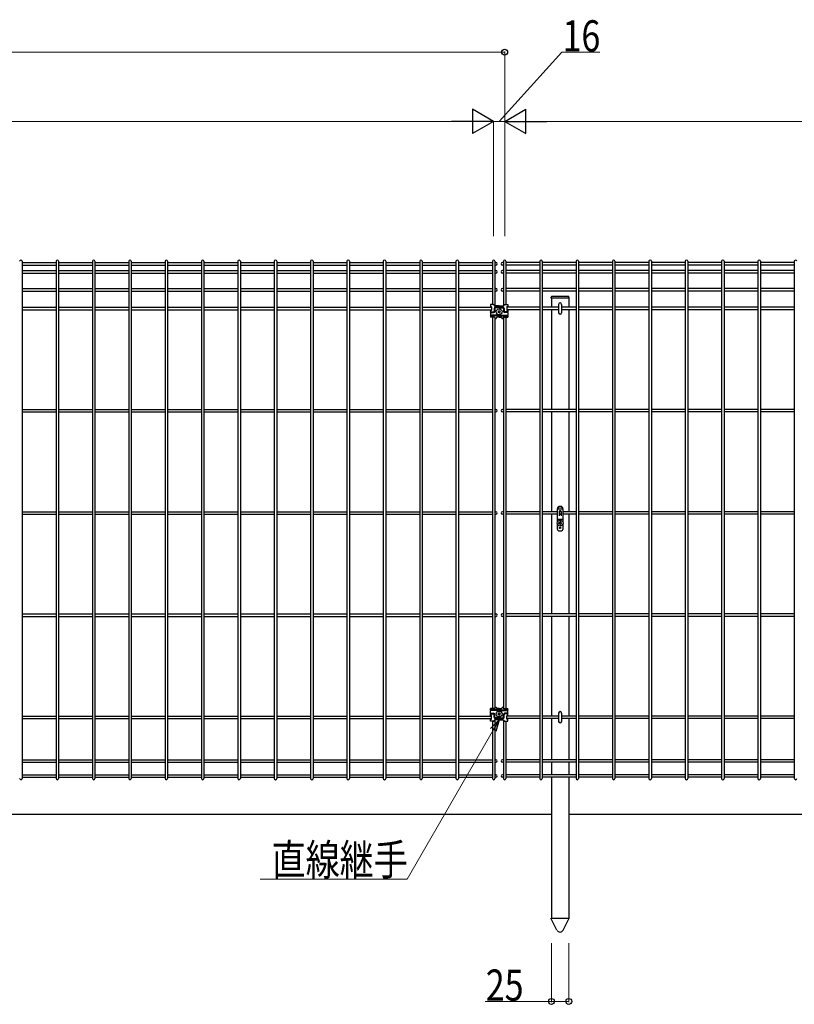
# Model space of a CAD drawing. Units: millimetres. Extents: x 250 to 8280, y 75 to 5795.
# Drawn here: x 3505 to 4623, y 2111 to 3532 of the extents above; entities that cross this region are included whole.
import ezdxf

# ---------------------------------------------------------------- set-up
doc = ezdxf.new("R2010")
doc.units = ezdxf.units.MM
doc.layers.add('YKK_A1', color=4, linetype='Continuous', lineweight=30)
doc.layers.add('YKK_D', color=6, linetype='Continuous', lineweight=13)
doc.styles.add('text-b', font='extslim2.shx', dxfattribs={"width": 0.8, "bigfont": 'extfont2.shx'})

msp = doc.modelspace()

# ---------------------------------------------------------------- linework, layer by layer
at = {"layer": 'YKK_A1'}
for p, q in [((3508.6, 3183.8), (3508.6, 2437.4)), ((3557.5, 3183.8), (3557.5, 2437.4)), ((3561.1, 3183.8), (3561.1, 2437.4)), ((3610, 3183.8), (3610, 2437.4)), ((3613.6, 3183.8), (3613.6, 2437.4)), ((3662.5, 3183.8), (3662.5, 2437.4)), ((3666.1, 3183.8), (3666.1, 2437.4)), ((3714.9, 3183.8), (3714.9, 2437.4)), ((3718.5, 3183.8), (3718.5, 2437.4)), ((3767.4, 3183.8), (3767.4, 2437.4)), ((3771, 3183.8), (3771, 2437.4)), ((3819.9, 3183.8), (3819.9, 2437.4)), ((3823.5, 3183.8), (3823.5, 2437.4)), ((3872.4, 3183.8), (3872.4, 2437.4)), ((3876, 3183.8), (3876, 2437.4)), ((3924.8, 3183.8), (3924.8, 2437.4)), ((3928.4, 3183.8), (3928.4, 2437.4)), ((3977.3, 3183.8), (3977.3, 2437.4)), ((3980.9, 3183.8), (3980.9, 2437.4)), ((4029.8, 3183.8), (4029.8, 2437.4)), ((4033.4, 3183.8), (4033.4, 2437.4)), ((4082.3, 3183.8), (4082.3, 2437.4)), ((4085.9, 3183.8), (4085.9, 2437.4)), ((4134.7, 3183.8), (4134.7, 2437.4)), ((4138.3, 3183.8), (4138.3, 2437.4)), ((4187.2, 3183.8), (4187.2, 3121.4)), ((4190.8, 3183.8), (4190.8, 3119.4)), ((4203.2, 3183.8), (4203.2, 3119.4)), ((4206.8, 3183.8), (4206.8, 3121.4)), ((4255.7, 3183.8), (4255.7, 2437.4)), ((4259.3, 3183.8), (4259.3, 2437.4)), ((4308.1, 3183.8), (4308.1, 2437.4)), ((4311.7, 3183.8), (4311.7, 2437.4)), ((4360.6, 3183.8), (4360.6, 2437.4)), ((4364.2, 3183.8), (4364.2, 2437.4)), ((4413.1, 3183.8), (4413.1, 2437.4)), ((4416.7, 3183.8), (4416.7, 2437.4)), ((4465.6, 3183.8), (4465.6, 2437.4)), ((4469.2, 3183.8), (4469.2, 2437.4)), ((4518, 3183.8), (4518, 2437.4)), ((4521.6, 3183.8), (4521.6, 2437.4)), ((4570.5, 3183.8), (4570.5, 2437.4)), ((4574.1, 3183.8), (4574.1, 2437.4)), ((4623, 3183.8), (4623, 2437.4)), ((3508.6, 3181.9), (3557.5, 3181.9)), ((3508.6, 3178.3), (3557.5, 3178.3)), ((3508.6, 3170.4), (3557.5, 3170.4)), ((3561.1, 3181.9), (3610, 3181.9)), ((3561.1, 3178.3), (3610, 3178.3)), ((3561.1, 3170.4), (3610, 3170.4)), ((3613.6, 3181.9), (3662.5, 3181.9)), ((3613.6, 3178.3), (3662.5, 3178.3)), ((3613.6, 3170.4), (3662.5, 3170.4)), ((3666.1, 3181.9), (3714.9, 3181.9)), ((3666.1, 3178.3), (3714.9, 3178.3)), ((3666.1, 3170.4), (3714.9, 3170.4)), ((3718.5, 3181.9), (3767.4, 3181.9)), ((3718.5, 3178.3), (3767.4, 3178.3)), ((3718.5, 3170.4), (3767.4, 3170.4)), ((3771, 3181.9), (3819.9, 3181.9)), ((3771, 3178.3), (3819.9, 3178.3)), ((3771, 3170.4), (3819.9, 3170.4)), ((3823.5, 3181.9), (3872.4, 3181.9)), ((3823.5, 3178.3), (3872.4, 3178.3)), ((3823.5, 3170.4), (3872.4, 3170.4)), ((3876, 3181.9), (3924.8, 3181.9)), ((3876, 3178.3), (3924.8, 3178.3)), ((3876, 3170.4), (3924.8, 3170.4)), ((3928.4, 3181.9), (3977.3, 3181.9)), ((3928.4, 3178.3), (3977.3, 3178.3)), ((3928.4, 3170.4), (3977.3, 3170.4)), ((3980.9, 3181.9), (4029.8, 3181.9)), ((3980.9, 3178.3), (4029.8, 3178.3)), ((3980.9, 3170.4), (4029.8, 3170.4)), ((4033.4, 3181.9), (4082.3, 3181.9)), ((4033.4, 3178.3), (4082.3, 3178.3)), ((4033.4, 3170.4), (4082.3, 3170.4)), ((4085.9, 3181.9), (4134.7, 3181.9)), ((4085.9, 3178.3), (4134.7, 3178.3)), ((4085.9, 3170.4), (4134.7, 3170.4)), ((4138.3, 3181.9), (4187.2, 3181.9)), ((4138.3, 3178.3), (4187.2, 3178.3)), ((4138.3, 3170.4), (4187.2, 3170.4)), ((4190.8, 3181.9), (4192.2, 3181.9)), ((4190.8, 3178.3), (4192.2, 3178.3)), ((4190.8, 3170.4), (4192.2, 3170.4)), ((4203.2, 3181.9), (4201.8, 3181.9)), ((4203.2, 3178.3), (4201.8, 3178.3)), ((4203.2, 3170.4), (4201.8, 3170.4)), ((4255.7, 3181.9), (4206.8, 3181.9)), ((4255.7, 3178.3), (4206.8, 3178.3)), ((4255.7, 3170.4), (4206.8, 3170.4)), ((4308.1, 3181.9), (4259.3, 3181.9)), ((4308.1, 3178.3), (4259.3, 3178.3)), ((4308.1, 3170.4), (4259.3, 3170.4)), ((4360.6, 3181.9), (4311.7, 3181.9)), ((4360.6, 3178.3), (4311.7, 3178.3)), ((4360.6, 3170.4), (4311.7, 3170.4)), ((4413.1, 3181.9), (4364.2, 3181.9)), ((4413.1, 3178.3), (4364.2, 3178.3)), ((4413.1, 3170.4), (4364.2, 3170.4)), ((4465.6, 3181.9), (4416.7, 3181.9)), ((4465.6, 3178.3), (4416.7, 3178.3)), ((4465.6, 3170.4), (4416.7, 3170.4)), ((4518, 3181.9), (4469.2, 3181.9)), ((4518, 3178.3), (4469.2, 3178.3)), ((4518, 3170.4), (4469.2, 3170.4)), ((4570.5, 3181.9), (4521.6, 3181.9)), ((4570.5, 3178.3), (4521.6, 3178.3)), ((4570.5, 3170.4), (4521.6, 3170.4)), ((4623, 3181.9), (4574.1, 3181.9)), ((4623, 3178.3), (4574.1, 3178.3)), ((4623, 3170.4), (4574.1, 3170.4)), ((3508.6, 3166.8), (3557.5, 3166.8)), ((3561.1, 3166.8), (3610, 3166.8)), ((3613.6, 3166.8), (3662.5, 3166.8)), ((3666.1, 3166.8), (3714.9, 3166.8)), ((3718.5, 3166.8), (3767.4, 3166.8)), ((3771, 3166.8), (3819.9, 3166.8)), ((3823.5, 3166.8), (3872.4, 3166.8)), ((3876, 3166.8), (3924.8, 3166.8)), ((3928.4, 3166.8), (3977.3, 3166.8)), ((3980.9, 3166.8), (4029.8, 3166.8)), ((4033.4, 3166.8), (4082.3, 3166.8)), ((4085.9, 3166.8), (4134.7, 3166.8)), ((4138.3, 3166.8), (4187.2, 3166.8)), ((4190.8, 3166.8), (4192.2, 3166.8)), ((4203.2, 3166.8), (4201.8, 3166.8)), ((4255.7, 3166.8), (4206.8, 3166.8)), ((4308.1, 3166.8), (4259.3, 3166.8)), ((4360.6, 3166.8), (4311.7, 3166.8)), ((4413.1, 3166.8), (4364.2, 3166.8)), ((4465.6, 3166.8), (4416.7, 3166.8)), ((4518, 3166.8), (4469.2, 3166.8)), ((4570.5, 3166.8), (4521.6, 3166.8)), ((4623, 3166.8), (4574.1, 3166.8)), ((3508.6, 3144.4), (3557.5, 3144.4)), ((3508.6, 3140.8), (3557.5, 3140.8)), ((3561.1, 3144.4), (3610, 3144.4)), ((3561.1, 3140.8), (3610, 3140.8)), ((3613.6, 3144.4), (3662.5, 3144.4)), ((3613.6, 3140.8), (3662.5, 3140.8)), ((3666.1, 3144.4), (3714.9, 3144.4)), ((3666.1, 3140.8), (3714.9, 3140.8)), ((3718.5, 3144.4), (3767.4, 3144.4)), ((3718.5, 3140.8), (3767.4, 3140.8)), ((3771, 3144.4), (3819.9, 3144.4)), ((3771, 3140.8), (3819.9, 3140.8)), ((3823.5, 3144.4), (3872.4, 3144.4)), ((3823.5, 3140.8), (3872.4, 3140.8)), ((3876, 3144.4), (3924.8, 3144.4)), ((3876, 3140.8), (3924.8, 3140.8)), ((3928.4, 3144.4), (3977.3, 3144.4)), ((3928.4, 3140.8), (3977.3, 3140.8)), ((3980.9, 3144.4), (4029.8, 3144.4)), ((3980.9, 3140.8), (4029.8, 3140.8)), ((4033.4, 3144.4), (4082.3, 3144.4)), ((4033.4, 3140.8), (4082.3, 3140.8)), ((4085.9, 3144.4), (4134.7, 3144.4)), ((4085.9, 3140.8), (4134.7, 3140.8)), ((4138.3, 3144.4), (4187.2, 3144.4)), ((4138.3, 3140.8), (4187.2, 3140.8)), ((4190.8, 3144.4), (4192.2, 3144.4)), ((4190.8, 3140.8), (4192.2, 3140.8)), ((4203.2, 3144.4), (4201.8, 3144.4)), ((4203.2, 3140.8), (4201.8, 3140.8)), ((4255.7, 3144.4), (4206.8, 3144.4)), ((4255.7, 3140.8), (4206.8, 3140.8)), ((4308.1, 3144.4), (4259.3, 3144.4)), ((4308.1, 3140.8), (4259.3, 3140.8)), ((4360.6, 3144.4), (4311.7, 3144.4)), ((4360.6, 3140.8), (4311.7, 3140.8)), ((4413.1, 3144.4), (4364.2, 3144.4)), ((4413.1, 3140.8), (4364.2, 3140.8)), ((4465.6, 3144.4), (4416.7, 3144.4)), ((4465.6, 3140.8), (4416.7, 3140.8)), ((4518, 3144.4), (4469.2, 3144.4)), ((4518, 3140.8), (4469.2, 3140.8)), ((4570.5, 3144.4), (4521.6, 3144.4)), ((4570.5, 3140.8), (4521.6, 3140.8)), ((4623, 3144.4), (4574.1, 3144.4)), ((4623, 3140.8), (4574.1, 3140.8)), ((3508.6, 3117.4), (3557.5, 3117.4)), ((3508.6, 3113.8), (3557.5, 3113.8)), ((3561.1, 3117.4), (3610, 3117.4)), ((3561.1, 3113.8), (3610, 3113.8)), ((3613.6, 3117.4), (3662.5, 3117.4)), ((3613.6, 3113.8), (3662.5, 3113.8)), ((3666.1, 3117.4), (3714.9, 3117.4)), ((3666.1, 3113.8), (3714.9, 3113.8)), ((3718.5, 3117.4), (3767.4, 3117.4)), ((3718.5, 3113.8), (3767.4, 3113.8)), ((3771, 3117.4), (3819.9, 3117.4)), ((3771, 3113.8), (3819.9, 3113.8)), ((3823.5, 3117.4), (3872.4, 3117.4)), ((3823.5, 3113.8), (3872.4, 3113.8)), ((3876, 3117.4), (3924.8, 3117.4)), ((3876, 3113.8), (3924.8, 3113.8)), ((3928.4, 3117.4), (3977.3, 3117.4)), ((3928.4, 3113.8), (3977.3, 3113.8)), ((3980.9, 3117.4), (4029.8, 3117.4)), ((3980.9, 3113.8), (4029.8, 3113.8)), ((4033.4, 3117.4), (4082.3, 3117.4)), ((4033.4, 3113.8), (4082.3, 3113.8)), ((4085.9, 3117.4), (4134.7, 3117.4)), ((4085.9, 3113.8), (4134.7, 3113.8)), ((4138.3, 3117.4), (4186.2, 3117.4)), ((4138.3, 3113.8), (4186.2, 3113.8)), ((4188.7, 3121.4), (4184.7, 3121.4)), ((4184.7, 3121.4), (4184.7, 3118.4)), ((4185.7, 3118.4), (4184.7, 3118.4)), ((4184.7, 3112.9), (4184.7, 3110.9)), ((4184.7, 3112.9), (4185.7, 3112.9)), ((4186.2, 3117.9), (4186.2, 3113.4)), ((4189.7, 3115.4), (4189.7, 3111.9)), ((4197, 3119.4), (4190.7, 3119.4)), ((4190.7, 3115.4), (4190.7, 3111.9)), ((4197, 3117.4), (4191.7, 3117.4)), ((4197, 3116.4), (4191.7, 3116.4)), ((4197, 3112.4), (4196.5, 3112.4)), ((4196.5, 3112.4), (4196.5, 3111.9)), ((4197, 3119.4), (4203.3, 3119.4)), ((4197, 3117.4), (4202.3, 3117.4)), ((4197, 3116.4), (4202.3, 3116.4)), ((4197, 3112.4), (4197.5, 3112.4)), ((4197.5, 3112.4), (4197.5, 3111.9)), ((4203.3, 3115.4), (4203.3, 3111.9)), ((4204.3, 3115.4), (4204.3, 3111.9)), ((4205.3, 3121.4), (4209.4, 3121.4)), ((4207.9, 3117.9), (4207.9, 3113.4)), ((4255.7, 3117.4), (4207.9, 3117.4)), ((4255.7, 3113.8), (4207.9, 3113.8)), ((4208.4, 3118.4), (4209.4, 3118.4)), ((4209.4, 3112.9), (4208.4, 3112.9)), ((4209.4, 3121.4), (4209.4, 3118.4)), ((4209.4, 3112.9), (4209.4, 3110.9)), ((4282.8, 3117.4), (4259.3, 3117.4)), ((4282.8, 3113.8), (4259.3, 3113.8)), ((4308.1, 3117.4), (4287.2, 3117.4)), ((4308.1, 3113.8), (4287.2, 3113.8)), ((4360.6, 3117.4), (4311.7, 3117.4)), ((4360.6, 3113.8), (4311.7, 3113.8)), ((4413.1, 3117.4), (4364.2, 3117.4)), ((4413.1, 3113.8), (4364.2, 3113.8)), ((4465.6, 3117.4), (4416.7, 3117.4)), ((4465.6, 3113.8), (4416.7, 3113.8)), ((4518, 3117.4), (4469.2, 3117.4)), ((4518, 3113.8), (4469.2, 3113.8)), ((4570.5, 3117.4), (4521.6, 3117.4)), ((4570.5, 3113.8), (4521.6, 3113.8)), ((4623, 3117.4), (4574.1, 3117.4)), ((4623, 3113.8), (4574.1, 3113.8)), ((4184.7, 3110.9), (4188.7, 3110.9)), ((4184.7, 3109.9), (4184.7, 3105.9)), ((4184.7, 3109.9), (4188.7, 3109.9)), ((4197, 3105.9), (4184.7, 3105.9)), ((4197, 3104.9), (4184.7, 3104.9)), ((4184.7, 3104.9), (4184.7, 3102.9)), ((4189, 3102.9), (4184.7, 3102.9)), ((4187.2, 3102.9), (4187.2, 2538.4)), ((4190.4, 3102.9), (4188, 3102.9)), ((4190.8, 3102.8), (4190.8, 2538.5)), ((4191.4, 3100.9), (4191.4, 3101.9)), ((4192.9, 3100.9), (4191.4, 3100.9)), ((4192.9, 3100.9), (4192.9, 3101.9)), ((4197, 3102.9), (4193.9, 3102.9)), ((4195.9, 3111.4), (4195.4, 3111.4)), ((4195.4, 3111.4), (4195.4, 3110.8)), ((4195.4, 3110.4), (4195.4, 3110.9)), ((4195.9, 3110.4), (4195.4, 3110.4)), ((4196.5, 3109.3), (4196.5, 3109.8)), ((4197, 3109.3), (4196.5, 3109.3)), ((4197, 3109.3), (4197.5, 3109.3)), ((4197, 3105.9), (4209.4, 3105.9)), ((4197, 3104.9), (4209.4, 3104.9)), ((4197, 3102.9), (4200.2, 3102.9)), ((4197.5, 3109.3), (4197.5, 3109.8)), ((4198.1, 3111.4), (4198.6, 3111.4)), ((4198.1, 3110.4), (4198.6, 3110.4)), ((4198.6, 3111.4), (4198.6, 3110.8)), ((4198.6, 3110.4), (4198.6, 3110.9)), ((4201.2, 3100.9), (4201.2, 3101.9)), ((4202.7, 3100.9), (4201.2, 3100.9)), ((4202.7, 3100.9), (4202.7, 3101.9)), ((4203.2, 3102.8), (4203.2, 2538.5)), ((4203.7, 3102.9), (4206, 3102.9)), ((4205, 3102.9), (4209.4, 3102.9)), ((4209.4, 3110.9), (4205.3, 3110.9)), ((4209.4, 3109.9), (4205.3, 3109.9)), ((4206.8, 3102.9), (4206.8, 2538.4)), ((4209.4, 3109.9), (4209.4, 3105.9)), ((4209.4, 3104.9), (4209.4, 3102.9)), ((3508.6, 2969.9), (3557.5, 2969.9)), ((3508.6, 2966.3), (3557.5, 2966.3)), ((3561.1, 2969.9), (3610, 2969.9)), ((3561.1, 2966.3), (3610, 2966.3)), ((3613.6, 2969.9), (3662.5, 2969.9)), ((3613.6, 2966.3), (3662.5, 2966.3)), ((3666.1, 2969.9), (3714.9, 2969.9)), ((3666.1, 2966.3), (3714.9, 2966.3)), ((3718.5, 2969.9), (3767.4, 2969.9)), ((3718.5, 2966.3), (3767.4, 2966.3)), ((3771, 2969.9), (3819.9, 2969.9)), ((3771, 2966.3), (3819.9, 2966.3)), ((3823.5, 2969.9), (3872.4, 2969.9)), ((3823.5, 2966.3), (3872.4, 2966.3)), ((3876, 2969.9), (3924.8, 2969.9)), ((3876, 2966.3), (3924.8, 2966.3)), ((3928.4, 2969.9), (3977.3, 2969.9)), ((3928.4, 2966.3), (3977.3, 2966.3)), ((3980.9, 2969.9), (4029.8, 2969.9)), ((3980.9, 2966.3), (4029.8, 2966.3)), ((4033.4, 2969.9), (4082.3, 2969.9)), ((4033.4, 2966.3), (4082.3, 2966.3)), ((4085.9, 2969.9), (4134.7, 2969.9)), ((4085.9, 2966.3), (4134.7, 2966.3)), ((4138.3, 2969.9), (4187.2, 2969.9)), ((4138.3, 2966.3), (4187.2, 2966.3)), ((4190.8, 2969.9), (4192.2, 2969.9)), ((4190.8, 2966.3), (4192.2, 2966.3)), ((4203.2, 2969.9), (4201.8, 2969.9)), ((4203.2, 2966.3), (4201.8, 2966.3)), ((4255.7, 2969.9), (4206.8, 2969.9)), ((4255.7, 2966.3), (4206.8, 2966.3)), ((4308.1, 2969.9), (4259.3, 2969.9)), ((4308.1, 2966.3), (4259.3, 2966.3)), ((4360.6, 2969.9), (4311.7, 2969.9)), ((4360.6, 2966.3), (4311.7, 2966.3)), ((4413.1, 2969.9), (4364.2, 2969.9)), ((4413.1, 2966.3), (4364.2, 2966.3)), ((4465.6, 2969.9), (4416.7, 2969.9)), ((4465.6, 2966.3), (4416.7, 2966.3)), ((4518, 2969.9), (4469.2, 2969.9)), ((4518, 2966.3), (4469.2, 2966.3)), ((4570.5, 2969.9), (4521.6, 2969.9)), ((4570.5, 2966.3), (4521.6, 2966.3)), ((4623, 2969.9), (4574.1, 2969.9)), ((4623, 2966.3), (4574.1, 2966.3)), ((3508.6, 2822.4), (3557.5, 2822.4)), ((3508.6, 2818.8), (3557.5, 2818.8)), ((3561.1, 2822.4), (3610, 2822.4)), ((3561.1, 2818.8), (3610, 2818.8)), ((3613.6, 2822.4), (3662.5, 2822.4)), ((3613.6, 2818.8), (3662.5, 2818.8)), ((3666.1, 2822.4), (3714.9, 2822.4)), ((3666.1, 2818.8), (3714.9, 2818.8)), ((3718.5, 2822.4), (3767.4, 2822.4)), ((3718.5, 2818.8), (3767.4, 2818.8)), ((3771, 2822.4), (3819.9, 2822.4)), ((3771, 2818.8), (3819.9, 2818.8)), ((3823.5, 2822.4), (3872.4, 2822.4)), ((3823.5, 2818.8), (3872.4, 2818.8)), ((3876, 2822.4), (3924.8, 2822.4)), ((3876, 2818.8), (3924.8, 2818.8)), ((3928.4, 2822.4), (3977.3, 2822.4)), ((3928.4, 2818.8), (3977.3, 2818.8)), ((3980.9, 2822.4), (4029.8, 2822.4)), ((3980.9, 2818.8), (4029.8, 2818.8)), ((4033.4, 2822.4), (4082.3, 2822.4)), ((4033.4, 2818.8), (4082.3, 2818.8)), ((4085.9, 2822.4), (4134.7, 2822.4)), ((4085.9, 2818.8), (4134.7, 2818.8)), ((4138.3, 2822.4), (4187.2, 2822.4)), ((4138.3, 2818.8), (4187.2, 2818.8)), ((4190.8, 2822.4), (4192.2, 2822.4)), ((4190.8, 2818.8), (4192.2, 2818.8)), ((4203.2, 2822.4), (4201.8, 2822.4)), ((4203.2, 2818.8), (4201.8, 2818.8)), ((4255.7, 2822.4), (4206.8, 2822.4)), ((4255.7, 2818.8), (4206.8, 2818.8)), ((4281, 2822.4), (4259.3, 2822.4)), ((4281, 2818.8), (4259.3, 2818.8)), ((4286.6, 2822.4), (4283.4, 2822.4)), ((4286.4, 2818.8), (4283.6, 2818.8)), ((4308.1, 2822.4), (4289, 2822.4)), ((4308.1, 2818.8), (4289, 2818.8)), ((4360.6, 2822.4), (4311.7, 2822.4)), ((4360.6, 2818.8), (4311.7, 2818.8)), ((4413.1, 2822.4), (4364.2, 2822.4)), ((4413.1, 2818.8), (4364.2, 2818.8)), ((4465.6, 2822.4), (4416.7, 2822.4)), ((4465.6, 2818.8), (4416.7, 2818.8)), ((4518, 2822.4), (4469.2, 2822.4)), ((4518, 2818.8), (4469.2, 2818.8)), ((4570.5, 2822.4), (4521.6, 2822.4)), ((4570.5, 2818.8), (4521.6, 2818.8)), ((4623, 2822.4), (4574.1, 2822.4)), ((4623, 2818.8), (4574.1, 2818.8)), ((3508.6, 2674.9), (3557.5, 2674.9)), ((3561.1, 2674.9), (3610, 2674.9)), ((3613.6, 2674.9), (3662.5, 2674.9)), ((3666.1, 2674.9), (3714.9, 2674.9)), ((3718.5, 2674.9), (3767.4, 2674.9)), ((3771, 2674.9), (3819.9, 2674.9)), ((3823.5, 2674.9), (3872.4, 2674.9)), ((3876, 2674.9), (3924.8, 2674.9)), ((3928.4, 2674.9), (3977.3, 2674.9)), ((3980.9, 2674.9), (4029.8, 2674.9)), ((4033.4, 2674.9), (4082.3, 2674.9)), ((4085.9, 2674.9), (4134.7, 2674.9)), ((4138.3, 2674.9), (4187.2, 2674.9)), ((4190.8, 2674.9), (4192.2, 2674.9)), ((4203.2, 2674.9), (4201.8, 2674.9)), ((4255.7, 2674.9), (4206.8, 2674.9)), ((4308.1, 2674.9), (4259.3, 2674.9)), ((4360.6, 2674.9), (4311.7, 2674.9)), ((4413.1, 2674.9), (4364.2, 2674.9)), ((4465.6, 2674.9), (4416.7, 2674.9)), ((4518, 2674.9), (4469.2, 2674.9)), ((4570.5, 2674.9), (4521.6, 2674.9)), ((4623, 2674.9), (4574.1, 2674.9)), ((3508.6, 2671.3), (3557.5, 2671.3)), ((3561.1, 2671.3), (3610, 2671.3)), ((3613.6, 2671.3), (3662.5, 2671.3)), ((3666.1, 2671.3), (3714.9, 2671.3)), ((3718.5, 2671.3), (3767.4, 2671.3)), ((3771, 2671.3), (3819.9, 2671.3)), ((3823.5, 2671.3), (3872.4, 2671.3)), ((3876, 2671.3), (3924.8, 2671.3)), ((3928.4, 2671.3), (3977.3, 2671.3)), ((3980.9, 2671.3), (4029.8, 2671.3)), ((4033.4, 2671.3), (4082.3, 2671.3)), ((4085.9, 2671.3), (4134.7, 2671.3)), ((4138.3, 2671.3), (4187.2, 2671.3)), ((4190.8, 2671.3), (4192.2, 2671.3)), ((4203.2, 2671.3), (4201.8, 2671.3)), ((4255.7, 2671.3), (4206.8, 2671.3)), ((4308.1, 2671.3), (4259.3, 2671.3)), ((4360.6, 2671.3), (4311.7, 2671.3)), ((4413.1, 2671.3), (4364.2, 2671.3)), ((4465.6, 2671.3), (4416.7, 2671.3)), ((4518, 2671.3), (4469.2, 2671.3)), ((4570.5, 2671.3), (4521.6, 2671.3)), ((4623, 2671.3), (4574.1, 2671.3)), ((4189, 2538.4), (4184.7, 2538.4)), ((4184.7, 2536.4), (4184.7, 2538.4)), ((4197, 2536.4), (4184.7, 2536.4)), ((4197, 2535.4), (4184.7, 2535.4)), ((4184.7, 2531.4), (4184.7, 2535.4)), ((4184.7, 2531.4), (4188.7, 2531.4)), ((4184.7, 2528.4), (4184.7, 2530.4)), ((4184.7, 2530.4), (4188.7, 2530.4)), ((4190.4, 2538.4), (4188, 2538.4)), ((4191.4, 2540.4), (4192.9, 2540.4)), ((4191.4, 2540.4), (4191.4, 2539.4)), ((4192.9, 2540.4), (4192.9, 2539.4)), ((4197, 2538.4), (4193.9, 2538.4)), ((4195.9, 2530.9), (4195.4, 2530.9)), ((4195.4, 2530.9), (4195.4, 2530.4)), ((4195.4, 2529.9), (4195.4, 2530.5)), ((4195.9, 2529.9), (4195.4, 2529.9)), ((4197, 2532), (4196.5, 2532)), ((4196.5, 2532), (4196.5, 2531.5)), ((4197, 2538.4), (4200.2, 2538.4)), ((4197, 2536.4), (4209.4, 2536.4)), ((4197, 2535.4), (4209.4, 2535.4)), ((4197, 2532), (4197.5, 2532)), ((4197.5, 2532), (4197.5, 2531.5)), ((4198.1, 2530.9), (4198.6, 2530.9)), ((4198.1, 2529.9), (4198.6, 2529.9)), ((4198.6, 2530.9), (4198.6, 2530.4)), ((4198.6, 2529.9), (4198.6, 2530.5)), ((4201.2, 2540.4), (4202.7, 2540.4)), ((4201.2, 2540.4), (4201.2, 2539.4)), ((4202.7, 2540.4), (4202.7, 2539.4)), ((4203.7, 2538.4), (4206, 2538.4)), ((4205, 2538.4), (4209.4, 2538.4)), ((4209.4, 2531.4), (4205.3, 2531.4)), ((4209.4, 2530.4), (4205.3, 2530.4)), ((4209.4, 2536.4), (4209.4, 2538.4)), ((4209.4, 2531.4), (4209.4, 2535.4)), ((4209.4, 2528.4), (4209.4, 2530.4)), ((3508.6, 2527.4), (3557.5, 2527.4)), ((3508.6, 2523.8), (3557.5, 2523.8)), ((3561.1, 2527.4), (3610, 2527.4)), ((3561.1, 2523.8), (3610, 2523.8)), ((3613.6, 2527.4), (3662.5, 2527.4)), ((3613.6, 2523.8), (3662.5, 2523.8)), ((3666.1, 2527.4), (3714.9, 2527.4)), ((3666.1, 2523.8), (3714.9, 2523.8)), ((3718.5, 2527.4), (3767.4, 2527.4)), ((3718.5, 2523.8), (3767.4, 2523.8)), ((3771, 2527.4), (3819.9, 2527.4)), ((3771, 2523.8), (3819.9, 2523.8)), ((3823.5, 2527.4), (3872.4, 2527.4)), ((3823.5, 2523.8), (3872.4, 2523.8)), ((3876, 2527.4), (3924.8, 2527.4)), ((3876, 2523.8), (3924.8, 2523.8)), ((3928.4, 2527.4), (3977.3, 2527.4)), ((3928.4, 2523.8), (3977.3, 2523.8)), ((3980.9, 2527.4), (4029.8, 2527.4)), ((3980.9, 2523.8), (4029.8, 2523.8)), ((4033.4, 2527.4), (4082.3, 2527.4)), ((4033.4, 2523.8), (4082.3, 2523.8)), ((4085.9, 2527.4), (4134.7, 2527.4)), ((4085.9, 2523.8), (4134.7, 2523.8)), ((4138.3, 2527.4), (4186.2, 2527.4)), ((4138.3, 2523.8), (4186.2, 2523.8)), ((4184.7, 2528.4), (4185.7, 2528.4)), ((4185.7, 2522.9), (4184.7, 2522.9)), ((4184.7, 2519.9), (4184.7, 2522.9)), ((4188.7, 2519.9), (4184.7, 2519.9)), ((4186.2, 2523.4), (4186.2, 2527.9)), ((4187.2, 2519.9), (4187.2, 2437.4)), ((4189.7, 2525.9), (4189.7, 2529.4)), ((4190.7, 2525.9), (4190.7, 2529.4)), ((4197, 2521.9), (4190.7, 2521.9)), ((4190.8, 2521.9), (4190.8, 2437.4)), ((4197, 2524.9), (4191.7, 2524.9)), ((4197, 2523.9), (4191.7, 2523.9)), ((4196.5, 2528.9), (4196.5, 2529.4)), ((4197, 2528.9), (4196.5, 2528.9)), ((4197, 2528.9), (4197.5, 2528.9)), ((4197, 2524.9), (4202.3, 2524.9)), ((4197, 2523.9), (4202.3, 2523.9)), ((4197, 2521.9), (4203.3, 2521.9)), ((4197.5, 2528.9), (4197.5, 2529.4)), ((4203.2, 2521.9), (4203.2, 2437.4)), ((4203.3, 2525.9), (4203.3, 2529.4)), ((4204.3, 2525.9), (4204.3, 2529.4)), ((4205.3, 2519.9), (4209.4, 2519.9)), ((4206.8, 2519.9), (4206.8, 2437.4)), ((4207.9, 2523.4), (4207.9, 2527.9)), ((4255.7, 2527.4), (4207.9, 2527.4)), ((4255.7, 2523.8), (4207.9, 2523.8)), ((4209.4, 2528.4), (4208.4, 2528.4)), ((4208.4, 2522.9), (4209.4, 2522.9)), ((4209.4, 2519.9), (4209.4, 2522.9)), ((4282.8, 2527.4), (4259.3, 2527.4)), ((4282.8, 2523.8), (4259.3, 2523.8)), ((4308.1, 2527.4), (4287.2, 2527.4)), ((4308.1, 2523.8), (4287.2, 2523.8)), ((4360.6, 2527.4), (4311.7, 2527.4)), ((4360.6, 2523.8), (4311.7, 2523.8)), ((4413.1, 2527.4), (4364.2, 2527.4)), ((4413.1, 2523.8), (4364.2, 2523.8)), ((4465.6, 2527.4), (4416.7, 2527.4)), ((4465.6, 2523.8), (4416.7, 2523.8)), ((4518, 2527.4), (4469.2, 2527.4)), ((4518, 2523.8), (4469.2, 2523.8)), ((4570.5, 2527.4), (4521.6, 2527.4)), ((4570.5, 2523.8), (4521.6, 2523.8)), ((4623, 2527.4), (4574.1, 2527.4)), ((4623, 2523.8), (4574.1, 2523.8)), ((3508.6, 2464.4), (3557.5, 2464.4)), ((3508.6, 2460.8), (3557.5, 2460.8)), ((3561.1, 2464.4), (3610, 2464.4)), ((3561.1, 2460.8), (3610, 2460.8)), ((3613.6, 2464.4), (3662.5, 2464.4)), ((3613.6, 2460.8), (3662.5, 2460.8)), ((3666.1, 2464.4), (3714.9, 2464.4)), ((3666.1, 2460.8), (3714.9, 2460.8)), ((3718.5, 2464.4), (3767.4, 2464.4)), ((3718.5, 2460.8), (3767.4, 2460.8)), ((3771, 2464.4), (3819.9, 2464.4)), ((3771, 2460.8), (3819.9, 2460.8)), ((3823.5, 2464.4), (3872.4, 2464.4)), ((3823.5, 2460.8), (3872.4, 2460.8)), ((3876, 2464.4), (3924.8, 2464.4)), ((3876, 2460.8), (3924.8, 2460.8)), ((3928.4, 2464.4), (3977.3, 2464.4)), ((3928.4, 2460.8), (3977.3, 2460.8)), ((3980.9, 2464.4), (4029.8, 2464.4)), ((3980.9, 2460.8), (4029.8, 2460.8)), ((4033.4, 2464.4), (4082.3, 2464.4)), ((4033.4, 2460.8), (4082.3, 2460.8)), ((4085.9, 2464.4), (4134.7, 2464.4)), ((4085.9, 2460.8), (4134.7, 2460.8)), ((4138.3, 2464.4), (4187.2, 2464.4)), ((4138.3, 2460.8), (4187.2, 2460.8)), ((4190.8, 2464.4), (4192.2, 2464.4)), ((4190.8, 2460.8), (4192.2, 2460.8)), ((4203.2, 2464.4), (4201.8, 2464.4)), ((4203.2, 2460.8), (4201.8, 2460.8)), ((4255.7, 2464.4), (4206.8, 2464.4)), ((4255.7, 2460.8), (4206.8, 2460.8)), ((4308.1, 2464.4), (4259.3, 2464.4)), ((4308.1, 2460.8), (4259.3, 2460.8)), ((4360.6, 2464.4), (4311.7, 2464.4)), ((4360.6, 2460.8), (4311.7, 2460.8)), ((4413.1, 2464.4), (4364.2, 2464.4)), ((4413.1, 2460.8), (4364.2, 2460.8)), ((4465.6, 2464.4), (4416.7, 2464.4)), ((4465.6, 2460.8), (4416.7, 2460.8)), ((4518, 2464.4), (4469.2, 2464.4)), ((4518, 2460.8), (4469.2, 2460.8)), ((4570.5, 2464.4), (4521.6, 2464.4)), ((4570.5, 2460.8), (4521.6, 2460.8)), ((4623, 2464.4), (4574.1, 2464.4)), ((4623, 2460.8), (4574.1, 2460.8)), ((3508.6, 2442.8), (3557.5, 2442.8)), ((3508.6, 2439.2), (3557.5, 2439.2)), ((3561.1, 2442.8), (3610, 2442.8)), ((3561.1, 2439.2), (3610, 2439.2)), ((3613.6, 2442.8), (3662.5, 2442.8)), ((3613.6, 2439.2), (3662.5, 2439.2)), ((3666.1, 2442.8), (3714.9, 2442.8)), ((3666.1, 2439.2), (3714.9, 2439.2)), ((3718.5, 2442.8), (3767.4, 2442.8)), ((3718.5, 2439.2), (3767.4, 2439.2)), ((3771, 2442.8), (3819.9, 2442.8)), ((3771, 2439.2), (3819.9, 2439.2)), ((3823.5, 2442.8), (3872.4, 2442.8)), ((3823.5, 2439.2), (3872.4, 2439.2)), ((3876, 2442.8), (3924.8, 2442.8)), ((3876, 2439.2), (3924.8, 2439.2)), ((3928.4, 2442.8), (3977.3, 2442.8)), ((3928.4, 2439.2), (3977.3, 2439.2)), ((3980.9, 2442.8), (4029.8, 2442.8)), ((3980.9, 2439.2), (4029.8, 2439.2)), ((4033.4, 2442.8), (4082.3, 2442.8)), ((4033.4, 2439.2), (4082.3, 2439.2)), ((4085.9, 2442.8), (4134.7, 2442.8)), ((4085.9, 2439.2), (4134.7, 2439.2)), ((4138.3, 2442.8), (4187.2, 2442.8)), ((4138.3, 2439.2), (4187.2, 2439.2)), ((4190.8, 2442.8), (4192.2, 2442.8)), ((4190.8, 2439.2), (4192.2, 2439.2)), ((4203.2, 2442.8), (4201.8, 2442.8)), ((4203.2, 2439.2), (4201.8, 2439.2)), ((4255.7, 2442.8), (4206.8, 2442.8)), ((4255.7, 2439.2), (4206.8, 2439.2)), ((4308.1, 2442.8), (4259.3, 2442.8)), ((4308.1, 2439.2), (4259.3, 2439.2)), ((4360.6, 2442.8), (4311.7, 2442.8)), ((4360.6, 2439.2), (4311.7, 2439.2)), ((4413.1, 2442.8), (4364.2, 2442.8)), ((4413.1, 2439.2), (4364.2, 2439.2)), ((4465.6, 2442.8), (4416.7, 2442.8)), ((4465.6, 2439.2), (4416.7, 2439.2)), ((4518, 2442.8), (4469.2, 2442.8)), ((4518, 2439.2), (4469.2, 2439.2)), ((4570.5, 2442.8), (4521.6, 2442.8)), ((4570.5, 2439.2), (4521.6, 2439.2)), ((4623, 2442.8), (4574.1, 2442.8)), ((4623, 2439.2), (4574.1, 2439.2)), ((2287.5, 2385.6), (4272.5, 2385.6)), ((4297.5, 2385.6), (6503.4, 2385.6))]:
    msp.add_line(p, q, dxfattribs=at)
at = {"layer": 'YKK_A1', "linetype": 'Continuous', "ltscale": 0.5}
for p, q in [((4272.2, 3130.6), (4272.2, 3132.1)), ((4297.8, 3130.6), (4272.2, 3130.6)), ((4272.5, 3130.6), (4272.5, 3117.4)), ((4296.8, 3133.1), (4273.2, 3133.1)), ((4297.5, 3130.6), (4297.5, 3117.4)), ((4297.8, 3132.1), (4297.8, 3130.6)), ((4272.5, 3113.8), (4272.5, 2969.9)), ((4282.8, 3121.6), (4282.8, 3109.6)), ((4287.2, 3121.6), (4287.2, 3109.6)), ((4297.5, 3113.8), (4297.5, 2969.9)), ((4272.5, 2966.3), (4272.5, 2822.4)), ((4297.5, 2966.3), (4297.5, 2822.4)), ((4272.5, 2818.8), (4272.5, 2674.9)), ((4281, 2807.3), (4281, 2826.7)), ((4289, 2825.9), (4281, 2825.9)), ((4283.4, 2822.5), (4283.4, 2820.5)), ((4283.6, 2820.5), (4283.4, 2820.5)), ((4283.6, 2820.5), (4283.6, 2816.3)), ((4285.6, 2823.5), (4284.4, 2823.5)), ((4286.6, 2820.5), (4286.4, 2820.5)), ((4286.4, 2820.5), (4286.4, 2816.3)), ((4286.6, 2822.5), (4286.6, 2820.5)), ((4289, 2826.7), (4289, 2807.3)), ((4297.5, 2818.8), (4297.5, 2674.9)), ((4281, 2811.4), (4289, 2811.4)), ((4281, 2796.9), (4281, 2804.5)), ((4282.9, 2806.3), (4282.9, 2805.5)), ((4283.8, 2806.3), (4282.9, 2806.3)), ((4282.9, 2805.5), (4283.8, 2805.5)), ((4285.4, 2808), (4284.6, 2808)), ((4284.6, 2808), (4284.6, 2807.2)), ((4284.6, 2804.7), (4284.6, 2803.8)), ((4284.6, 2803.8), (4285.4, 2803.8)), ((4285.4, 2807.2), (4285.4, 2808)), ((4285.4, 2803.8), (4285.4, 2804.7)), ((4287.1, 2806.3), (4286.2, 2806.3)), ((4286.2, 2805.5), (4287.1, 2805.5)), ((4287.1, 2805.5), (4287.1, 2806.3)), ((4289, 2804.5), (4289, 2796.9)), ((4283, 2794.9), (4287, 2794.9)), ((4272.5, 2671.3), (4272.5, 2527.4)), ((4297.5, 2671.3), (4297.5, 2527.4)), ((4282.8, 2531.6), (4282.8, 2519.6)), ((4287.2, 2531.6), (4287.2, 2519.6)), ((4272.5, 2523.8), (4272.5, 2464.4)), ((4297.5, 2523.8), (4297.5, 2464.4)), ((4272.5, 2460.8), (4272.5, 2442.8)), ((4297.5, 2460.8), (4297.5, 2442.8)), ((4272.5, 2439.2), (4272.5, 2235.6)), ((4297.5, 2439.2), (4297.5, 2235.6)), ((4272.3, 2234.6), (4272.3, 2235.6)), ((4272.3, 2235.6), (4297.7, 2235.6)), ((4280.5, 2218.4), (4272.3, 2234.6)), ((4289.5, 2218.4), (4297.7, 2234.6)), ((4297.7, 2235.6), (4297.7, 2234.6))]:
    msp.add_line(p, q, dxfattribs=at)
at = {"layer": 'YKK_A1'}
for centre in [(4197, 3110.9), (4197, 2530.4)]:
    msp.add_circle(centre, 4.25, dxfattribs=at)
at = {"layer": 'YKK_A1', "linetype": 'Continuous', "ltscale": 0.5}
for centre, radius in [((4285, 2805.9), 4.25), ((4285, 2798.9), 1)]:
    msp.add_circle(centre, radius, dxfattribs=at)
at = {"layer": 'YKK_A1'}
for centre, radius, start, end in [((3506.8, 3183.8), 1.8, 0, 180), ((3559.3, 3183.8), 1.8, 0, 180), ((3611.8, 3183.8), 1.8, 0, 180), ((3664.3, 3183.8), 1.8, 0, 180), ((3716.7, 3183.8), 1.8, 0, 180), ((3769.2, 3183.8), 1.8, 0, 180), ((3821.7, 3183.8), 1.8, 0, 180), ((3874.2, 3183.8), 1.8, 0, 180), ((3926.6, 3183.8), 1.8, 0, 180), ((3979.1, 3183.8), 1.8, 0, 180), ((4031.6, 3183.8), 1.8, 0, 180), ((4084.1, 3183.8), 1.8, 0, 180), ((4136.5, 3183.8), 1.8, 0, 180), ((4189, 3183.8), 1.8, 0, 180), ((4205, 3183.8), 1.8, 0, 180), ((4257.5, 3183.8), 1.8, 0, 180), ((4309.9, 3183.8), 1.8, 0, 180), ((4362.4, 3183.8), 1.8, 0, 180), ((4414.9, 3183.8), 1.8, 0, 180), ((4467.4, 3183.8), 1.8, 0, 180), ((4519.8, 3183.8), 1.8, 0, 180), ((4572.3, 3183.8), 1.8, 0, 180), ((4624.8, 3183.8), 1.8, 0, 180), ((4192.2, 3180.1), 1.8, 270, 90), ((4192.2, 3168.6), 1.8, 270, 90), ((4201.8, 3180.1), 1.8, 90, 270), ((4201.8, 3168.6), 1.8, 90, 270), ((4192.2, 3142.6), 1.8, 270, 90), ((4201.8, 3142.6), 1.8, 90, 270), ((4185.7, 3117.9), 0.5, 0, 90), ((4185.7, 3113.4), 0.5, 270, 0), ((4188.7, 3120.4), 1, 0, 90), ((4190.7, 3120.4), 1, 180, 270), ((4191.7, 3115.4), 2, 90, 180), ((4191.7, 3115.4), 1, 90, 180), ((4202.3, 3115.4), 2, 0, 90), ((4202.3, 3115.4), 1, 0, 90), ((4203.3, 3120.4), 1, 270, 0), ((4205.3, 3120.4), 1, 90, 180), ((4208.4, 3117.9), 0.5, 90, 180), ((4208.4, 3113.4), 0.5, 180, 270), ((4184.7, 3110.4), 0.5, 90, 180), ((4184.7, 3110.4), 0.5, 180, 270), ((4184.7, 3105.4), 0.5, 90, 180), ((4184.7, 3105.4), 0.5, 180, 270), ((4188.7, 3111.9), 1, 270, 0), ((4188.7, 3111.9), 2, 270, 0), ((4190.4, 3101.9), 1, 0, 90), ((4193.9, 3101.9), 1, 90, 180), ((4195.9, 3111.9), 0.531, 270, 0), ((4195.9, 3109.8), 0.531, 0, 90), ((4198.1, 3111.9), 0.531, 180, 270), ((4198.1, 3109.8), 0.531, 90, 180), ((4200.2, 3101.9), 1, 0, 90), ((4203.7, 3101.9), 1, 90, 180), ((4205.3, 3111.9), 2, 180, 270), ((4205.3, 3111.9), 1, 180, 270), ((4209.4, 3110.4), 0.5, 0, 90), ((4209.4, 3110.4), 0.5, 270, 0), ((4209.4, 3105.4), 0.5, 0, 90), ((4209.4, 3105.4), 0.5, 270, 0), ((4192.2, 2968.1), 1.8, 270, 90), ((4201.8, 2968.1), 1.8, 90, 270), ((4192.2, 2820.6), 1.8, 270, 90), ((4201.8, 2820.6), 1.8, 90, 270), ((4192.2, 2673.1), 1.8, 270, 90), ((4201.8, 2673.1), 1.8, 90, 270), ((4184.7, 2535.9), 0.5, 90, 180), ((4184.7, 2535.9), 0.5, 180, 270), ((4184.7, 2530.9), 0.5, 90, 180), ((4184.7, 2530.9), 0.5, 180, 270), ((4188.7, 2529.4), 2, 0, 90), ((4188.7, 2529.4), 1, 0, 90), ((4190.4, 2539.4), 1, 270, 0), ((4193.9, 2539.4), 1, 180, 270), ((4195.9, 2531.5), 0.531, 270, 0), ((4195.9, 2529.4), 0.531, 0, 90), ((4198.1, 2531.5), 0.531, 180, 270), ((4198.1, 2529.4), 0.531, 90, 180), ((4200.2, 2539.4), 1, 270, 0), ((4203.7, 2539.4), 1, 180, 270), ((4205.3, 2529.4), 2, 90, 180), ((4205.3, 2529.4), 1, 90, 180), ((4209.4, 2535.9), 0.5, 0, 90), ((4209.4, 2535.9), 0.5, 270, 0), ((4209.4, 2530.9), 0.5, 0, 90), ((4209.4, 2530.9), 0.5, 270, 0), ((4185.7, 2527.9), 0.5, 0, 90), ((4185.7, 2523.4), 0.5, 270, 0), ((4188.7, 2520.9), 1, 270, 0), ((4191.7, 2525.9), 2, 180, 270), ((4190.7, 2520.9), 1, 90, 180), ((4191.7, 2525.9), 1, 180, 270), ((4202.3, 2525.9), 2, 270, 0), ((4202.3, 2525.9), 1, 270, 0), ((4203.3, 2520.9), 1, 0, 90), ((4205.3, 2520.9), 1, 180, 270), ((4208.4, 2527.9), 0.5, 90, 180), ((4208.4, 2523.4), 0.5, 180, 270), ((4192.2, 2462.6), 1.8, 270, 90), ((4201.8, 2462.6), 1.8, 90, 270), ((3506.8, 2437.4), 1.8, 180, 0), ((3559.3, 2437.4), 1.8, 180, 0), ((3611.8, 2437.4), 1.8, 180, 0), ((3664.3, 2437.4), 1.8, 180, 0), ((3716.7, 2437.4), 1.8, 180, 0), ((3769.2, 2437.4), 1.8, 180, 0), ((3821.7, 2437.4), 1.8, 180, 0), ((3874.2, 2437.4), 1.8, 180, 0), ((3926.6, 2437.4), 1.8, 180, 0), ((3979.1, 2437.4), 1.8, 180, 0), ((4031.6, 2437.4), 1.8, 180, 0), ((4084.1, 2437.4), 1.8, 180, 0), ((4136.5, 2437.4), 1.8, 180, 0), ((4189, 2437.4), 1.8, 180, 0), ((4192.2, 2441), 1.8, 270, 90), ((4201.8, 2441), 1.8, 90, 270), ((4205, 2437.4), 1.8, 180, 0), ((4257.5, 2437.4), 1.8, 180, 0), ((4309.9, 2437.4), 1.8, 180, 0), ((4362.4, 2437.4), 1.8, 180, 0), ((4414.9, 2437.4), 1.8, 180, 0), ((4467.4, 2437.4), 1.8, 180, 0), ((4519.8, 2437.4), 1.8, 180, 0), ((4572.3, 2437.4), 1.8, 180, 0), ((4624.8, 2437.4), 1.8, 180, 0)]:
    msp.add_arc(centre, radius, start, end, dxfattribs=at)
at = {"layer": 'YKK_A1', "linetype": 'Continuous', "ltscale": 0.5}
for centre, radius, start, end in [((4273.2, 3132.1), 1, 90, 180), ((4296.8, 3132.1), 1, 0, 90), ((4285, 3121.6), 2.2, 0, 180), ((4285, 3109.6), 2.2, 180, 0), ((4284.4, 2822.5), 1, 90, 180), ((4285, 2816.4), 2, 45.573, 134.427), ((4285.6, 2822.5), 1, 0, 90), ((4283.8, 2807.2), 0.83, 270, 0), ((4283.8, 2804.7), 0.83, 0, 90), ((4286.2, 2807.2), 0.83, 180, 270), ((4286.2, 2804.7), 0.83, 90, 180), ((4283, 2796.9), 2, 180, 270), ((4287, 2796.9), 2, 270, 0), ((4285, 2531.6), 2.2, 0, 180), ((4285, 2519.6), 2.2, 180, 0), ((4285, 2220.6), 5, 206.874, 333.126)]:
    msp.add_arc(centre, radius, start, end, dxfattribs=at)
for centre in [(4285, 2826.7), (4285, 2825.9)]:
    msp.add_ellipse(centre, major_axis=(-4, 0), ratio=0.8125, start_param=3.141593, end_param=6.283185, dxfattribs=at)
at = {"layer": 'YKK_D'}
for p, q in [((4205, 3485.6), (2195, 3485.6)), ((4197, 3385.6), (4287.5, 3485.6)), ((4205, 3219.9), (4205, 3486.6)), ((4287.5, 3485.6), (4342.3, 3485.6)), ((2230, 3385.6), (4154, 3385.6)), ((4189, 3219.9), (4189, 3386.6)), ((4189, 3219.9), (4189, 3386.6)), ((4189, 3385.6), (4205, 3385.6)), ((4205, 3219.9), (4205, 3386.6)), ((4205, 3219.9), (4205, 3386.6)), ((6164, 3385.6), (4240, 3385.6)), ((4188.5, 2507.2), (4064.1, 2291.8)), ((4064.1, 2291.8), (3852.1, 2291.8)), ((4272.5, 2199.8), (4272.5, 2114.6)), ((4297.5, 2199.8), (4297.5, 2114.6)), ((4272.5, 2115.6), (4176.7, 2115.6)), ((4297.5, 2115.6), (4272.5, 2115.6))]:
    msp.add_line(p, q, dxfattribs=at)
at = {"layer": 'YKK_D', "lineweight": -2}
for p, q in [((4189, 3385.6), (4158.7, 3403.1)), ((4158.7, 3403.1), (4158.7, 3368.1)), ((4205, 3385.6), (4235.3, 3403.1)), ((4235.3, 3368.1), (4235.3, 3403.1)), ((4189, 3385.6), (4128.4, 3385.6)), ((4189, 3385.6), (4158.7, 3368.1)), ((4205, 3385.6), (4235.3, 3368.1)), ((4205, 3385.6), (4265.6, 3385.6))]:
    msp.add_line(p, q, dxfattribs=at)
at = {"layer": 'YKK_D', "linetype": 'ByBlock', "lineweight": -2}
for p, q in [((4184.6, 2509.4), (4197, 2521.9)), ((4197, 2521.9), (4188.5, 2507.2)), ((4197, 2521.9), (4192.4, 2504.9))]:
    msp.add_line(p, q, dxfattribs=at)
for centre in [(4205, 3485.6), (4272.5, 2115.6), (4297.5, 2115.6)]:
    msp.add_circle(centre, 4.25, dxfattribs=at)

# ---------------------------------------------------------------- texts
at = {"layer": 'YKK_D', "style": 'text-b', "width": 0.8}
for s, p in [('16', (4288.5, 3486.6)), ('直線継手', (3868.7, 2297.5)), ('25', (4177.7, 2116.6))]:
    msp.add_text(s, height=45, dxfattribs=at).set_placement(p)

doc.saveas('drawing.dxf')
